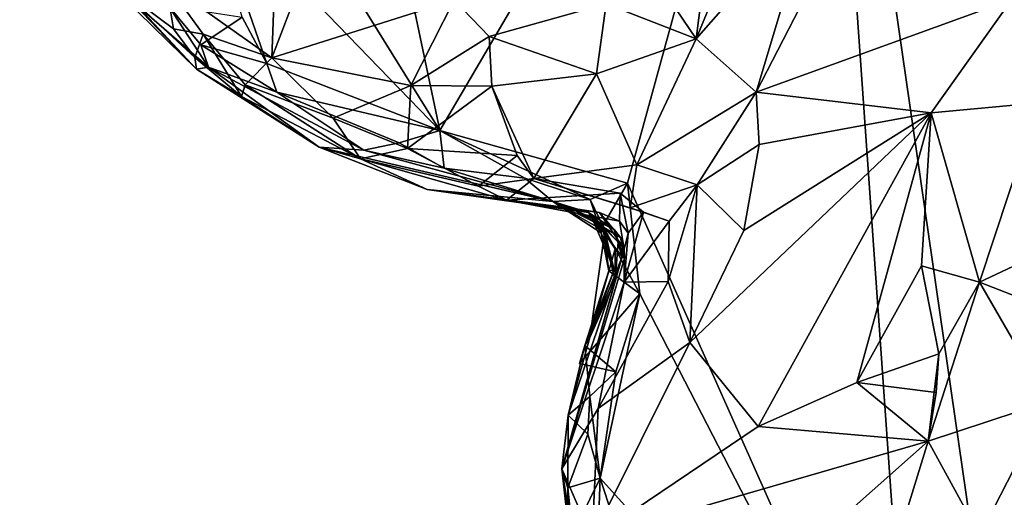
# Model space of a CAD drawing. Units: metres. Extents: x 19.6 to 33.1, y -10.7 to -3.1.
# Drawn here: x 21.8 to 22.5, y -8.2 to -7.8 of the extents above; entities that cross this region are included whole.
import ezdxf

# ---------------------------------------------------------------- set-up
doc = ezdxf.new("R2010")
doc.units = ezdxf.units.M

msp = doc.modelspace()

# ---------------------------------------------------------------- linework, layer by layer
at = {"layer": '1'}
for points in [[(22.54133, -8.49109, -0.09772), (22.38814, -7.43226, -0.0784), (22.90536, -7.25641, -0.08677)], [(21.79466, -7.4111, -0.06653), (22.02474, -7.52532, -0.0727), (22.10634, -7.91297, -0.07953)], [(21.93313, -7.73404, -0.07399), (21.79466, -7.4111, -0.06653), (22.10634, -7.91297, -0.07953)], [(22.10634, -7.91297, -0.07953), (22.02474, -7.52532, -0.0727), (22.38814, -7.43226, -0.0784)], [(22.24559, -7.95227, -0.08323), (22.10634, -7.91297, -0.07953), (22.38814, -7.43226, -0.0784)], [(22.24559, -7.95227, -0.08323), (22.38814, -7.43226, -0.0784), (22.4585, -8.42987, -0.0945)], [(22.4585, -8.42987, -0.0945), (22.38814, -7.43226, -0.0784), (22.54133, -8.49109, -0.09772)], [(21.98937, -7.65436, 0.31569), (21.90305, -7.80315, 0.38388), (21.98173, -7.85917, 0.40476)], [(21.98937, -7.65436, 0.31569), (21.98173, -7.85917, 0.40476), (22.02854, -7.73683, 0.34776)], [(22.34102, -7.88453, 0.47176), (22.53056, -7.81558, 0.43793), (22.45342, -7.66611, 0.45315)], [(22.38214, -7.74764, 0.45175), (22.34102, -7.88453, 0.47176), (22.45342, -7.66611, 0.45315)], [(22.35573, -7.70101, 0.39607), (22.3108, -7.73182, 0.38336), (22.29644, -7.84493, 0.45055)], [(22.35573, -7.70101, 0.39607), (22.29644, -7.84493, 0.45055), (22.38214, -7.74764, 0.45175)], [(21.97796, -7.86326, -0.07591), (21.95967, -7.82905, -0.07587), (21.93313, -7.73404, -0.07399)], [(21.93313, -7.73404, -0.07399), (22.10634, -7.91297, -0.07953), (21.97796, -7.86326, -0.07591)], [(22.3108, -7.73182, 0.38336), (22.25691, -7.78644, 0.36907), (22.29644, -7.84493, 0.45055)], [(22.02854, -7.73683, 0.34776), (21.98173, -7.85917, 0.40476), (22.11689, -7.81625, 0.35959)], [(22.38214, -7.74764, 0.45175), (22.29644, -7.84493, 0.45055), (22.34102, -7.88453, 0.47176)], [(21.8181, -7.76182, 0.19404), (21.92576, -7.86753, 0.21227), (21.82071, -7.75471, 0.36986)], [(21.82071, -7.75471, 0.36986), (21.92576, -7.86753, 0.21227), (21.87201, -7.80996, 0.37054)], [(21.8181, -7.76182, 0.19404), (21.87432, -7.81373, -0.00868), (21.92576, -7.86753, 0.21227)], [(22.25691, -7.78644, 0.36907), (22.22983, -7.819, 0.3874), (22.29644, -7.84493, 0.45055)], [(21.87201, -7.80996, 0.37054), (21.90868, -7.83752, 0.38689), (21.90305, -7.80315, 0.38388)], [(21.90868, -7.83752, 0.38689), (21.93082, -7.84156, 0.39482), (21.90305, -7.80315, 0.38388)], [(21.90305, -7.80315, 0.38388), (21.93082, -7.84156, 0.39482), (21.98173, -7.85917, 0.40476)], [(21.87201, -7.80996, 0.37054), (21.92576, -7.86753, 0.21227), (21.9246, -7.85901, 0.37278)], [(21.87201, -7.80996, 0.37054), (21.9246, -7.85901, 0.37278), (21.90868, -7.83752, 0.38689)], [(21.87432, -7.81373, -0.00868), (21.90508, -7.82047, -0.06885), (21.93479, -7.86604, -0.01781)], [(21.87432, -7.81373, -0.00868), (21.93479, -7.86604, -0.01781), (21.92576, -7.86753, 0.21227)], [(21.92899, -7.84959, -0.05443), (21.90508, -7.82047, -0.06885), (21.95967, -7.82905, -0.07587)], [(21.90508, -7.82047, -0.06885), (21.92899, -7.84959, -0.05443), (21.93479, -7.86604, -0.01781)], [(21.98173, -7.85917, 0.40476), (22.08489, -7.8797, 0.41211), (22.11689, -7.81625, 0.35959)], [(22.11689, -7.81625, 0.35959), (22.08489, -7.8797, 0.41211), (22.14283, -7.84335, 0.38073)], [(22.14283, -7.84335, 0.38073), (22.22983, -7.819, 0.3874), (22.11689, -7.81625, 0.35959)], [(22.14283, -7.84335, 0.38073), (22.22261, -7.87096, 0.43061), (22.22983, -7.819, 0.3874)], [(22.22983, -7.819, 0.3874), (22.22261, -7.87096, 0.43061), (22.29644, -7.84493, 0.45055)], [(22.53056, -7.81558, 0.43793), (22.34102, -7.88453, 0.47176), (22.47092, -7.90007, 0.44341)], [(22.53056, -7.81558, 0.43793), (22.47092, -7.90007, 0.44341), (22.55062, -7.89243, 0.44667)], [(21.92899, -7.84959, -0.05443), (21.95967, -7.82905, -0.07587), (21.97796, -7.86326, -0.07591)], [(21.90868, -7.83752, 0.38689), (21.9246, -7.85901, 0.37278), (21.93082, -7.84156, 0.39482)], [(21.93082, -7.84156, 0.39482), (21.9246, -7.85901, 0.37278), (21.95914, -7.88787, 0.36981)], [(21.93082, -7.84156, 0.39482), (21.95914, -7.88787, 0.36981), (21.96192, -7.87924, 0.39766)], [(21.93082, -7.84156, 0.39482), (21.96192, -7.87924, 0.39766), (21.98173, -7.85917, 0.40476)], [(22.14283, -7.84335, 0.38073), (22.08489, -7.8797, 0.41211), (22.14488, -7.88014, 0.41746)], [(22.14283, -7.84335, 0.38073), (22.14488, -7.88014, 0.41746), (22.22261, -7.87096, 0.43061)], [(21.93479, -7.86604, -0.01781), (21.92899, -7.84959, -0.05443), (21.98547, -7.88463, -0.06095)], [(21.92899, -7.84959, -0.05443), (21.97796, -7.86326, -0.07591), (21.98547, -7.88463, -0.06095)], [(22.22261, -7.87096, 0.43061), (22.25251, -7.93865, 0.45741), (22.29644, -7.84493, 0.45055)], [(22.29644, -7.84493, 0.45055), (22.25251, -7.93865, 0.45741), (22.34102, -7.88453, 0.47176)], [(21.9246, -7.85901, 0.37278), (21.92576, -7.86753, 0.21227), (21.95914, -7.88787, 0.36981)], [(21.92576, -7.86753, 0.21227), (21.93479, -7.86604, -0.01781), (22.0167, -7.92538, 0.15194)], [(21.93479, -7.86604, -0.01781), (21.98547, -7.88463, -0.06095), (22.05004, -7.92762, -0.03256)], [(22.0167, -7.92538, 0.15194), (21.93479, -7.86604, -0.01781), (22.05004, -7.92762, -0.03256)], [(21.98173, -7.85917, 0.40476), (21.96192, -7.87924, 0.39766), (22.02712, -7.90398, 0.41564)], [(21.98547, -7.88463, -0.06095), (21.97796, -7.86326, -0.07591), (22.10634, -7.91297, -0.07953)], [(21.98173, -7.85917, 0.40476), (22.02712, -7.90398, 0.41564), (22.08489, -7.8797, 0.41211)], [(21.95914, -7.88787, 0.36981), (21.92576, -7.86753, 0.21227), (22.0167, -7.92538, 0.15194)], [(22.14488, -7.88014, 0.41746), (22.176, -7.94881, 0.44922), (22.22261, -7.87096, 0.43061)], [(22.22261, -7.87096, 0.43061), (22.176, -7.94881, 0.44922), (22.25251, -7.93865, 0.45741)], [(21.96192, -7.87924, 0.39766), (21.95914, -7.88787, 0.36981), (22.04757, -7.93401, 0.40613)], [(22.02712, -7.90398, 0.41564), (21.96192, -7.87924, 0.39766), (22.04757, -7.93401, 0.40613)], [(22.02712, -7.90398, 0.41564), (22.08238, -7.92652, 0.43226), (22.08489, -7.8797, 0.41211)], [(22.08489, -7.8797, 0.41211), (22.08238, -7.92652, 0.43226), (22.14488, -7.88014, 0.41746)], [(22.14488, -7.88014, 0.41746), (22.08238, -7.92652, 0.43226), (22.16379, -7.93173, 0.44322)], [(22.14488, -7.88014, 0.41746), (22.16379, -7.93173, 0.44322), (22.176, -7.94881, 0.44922)], [(21.95914, -7.88787, 0.36981), (22.0167, -7.92538, 0.15194), (22.04757, -7.93401, 0.40613)], [(21.98547, -7.88463, -0.06095), (22.07607, -7.92234, -0.0732), (22.05004, -7.92762, -0.03256)], [(22.07607, -7.92234, -0.0732), (21.98547, -7.88463, -0.06095), (22.10634, -7.91297, -0.07953)], [(22.25251, -7.93865, 0.45741), (22.29719, -7.95339, 0.45798), (22.34102, -7.88453, 0.47176)], [(22.34102, -7.88453, 0.47176), (22.29719, -7.95339, 0.45798), (22.34331, -7.92336, 0.46943)], [(22.34331, -7.92336, 0.46943), (22.47092, -7.90007, 0.44341), (22.34102, -7.88453, 0.47176)], [(22.47092, -7.90007, 0.44341), (22.50667, -8.02555, 0.43973), (22.55062, -7.89243, 0.44667)], [(22.55062, -7.89243, 0.44667), (22.50667, -8.02555, 0.43973), (22.56925, -7.99623, 0.47431)], [(22.33194, -7.9872, 0.46321), (22.29182, -8.07034, 0.46403), (22.47092, -7.90007, 0.44341)], [(22.29182, -8.07034, 0.46403), (22.34237, -8.13267, 0.44422), (22.47092, -7.90007, 0.44341)], [(22.34331, -7.92336, 0.46943), (22.33194, -7.9872, 0.46321), (22.47092, -7.90007, 0.44341)], [(22.47092, -7.90007, 0.44341), (22.34237, -8.13267, 0.44422), (22.41578, -8.10022, 0.43739)], [(22.47092, -7.90007, 0.44341), (22.41578, -8.10022, 0.43739), (22.46363, -8.01357, 0.43827)], [(22.47092, -7.90007, 0.44341), (22.46363, -8.01357, 0.43827), (22.50667, -8.02555, 0.43973)], [(22.02712, -7.90398, 0.41564), (22.04757, -7.93401, 0.40613), (22.08238, -7.92652, 0.43226)], [(22.10951, -7.94097, -0.05445), (22.07607, -7.92234, -0.0732), (22.10634, -7.91297, -0.07953)], [(22.10951, -7.94097, -0.05445), (22.10634, -7.91297, -0.07953), (22.16932, -7.94852, -0.06812)], [(22.16932, -7.94852, -0.06812), (22.10634, -7.91297, -0.07953), (22.21783, -7.96434, -0.0758)], [(22.21783, -7.96434, -0.0758), (22.10634, -7.91297, -0.07953), (22.24559, -7.95227, -0.08323)], [(22.05004, -7.92762, -0.03256), (22.07607, -7.92234, -0.0732), (22.10951, -7.94097, -0.05445)], [(22.34331, -7.92336, 0.46943), (22.29719, -7.95339, 0.45798), (22.33194, -7.9872, 0.46321)], [(22.09695, -7.95687, 0.20566), (22.0167, -7.92538, 0.15194), (22.19017, -7.96578, 0.02066)], [(22.0167, -7.92538, 0.15194), (22.05004, -7.92762, -0.03256), (22.19017, -7.96578, 0.02066)], [(22.04757, -7.93401, 0.40613), (22.0167, -7.92538, 0.15194), (22.09695, -7.95687, 0.20566)], [(22.08238, -7.92652, 0.43226), (22.04757, -7.93401, 0.40613), (22.13497, -7.95441, 0.43144)], [(22.05004, -7.92762, -0.03256), (22.10951, -7.94097, -0.05445), (22.19017, -7.96578, 0.02066)], [(22.08238, -7.92652, 0.43226), (22.13497, -7.95441, 0.43144), (22.16379, -7.93173, 0.44322)], [(22.16379, -7.93173, 0.44322), (22.13497, -7.95441, 0.43144), (22.176, -7.94881, 0.44922)], [(22.15568, -7.9648, 0.39818), (22.04757, -7.93401, 0.40613), (22.09695, -7.95687, 0.20566)], [(22.13497, -7.95441, 0.43144), (22.04757, -7.93401, 0.40613), (22.15568, -7.9648, 0.39818)], [(22.25251, -7.93865, 0.45741), (22.176, -7.94881, 0.44922), (22.24757, -7.97041, 0.43554)], [(22.25251, -7.93865, 0.45741), (22.24757, -7.97041, 0.43554), (22.29719, -7.95339, 0.45798)], [(22.10951, -7.94097, -0.05445), (22.16932, -7.94852, -0.06812), (22.19017, -7.96578, 0.02066)], [(22.13497, -7.95441, 0.43144), (22.15568, -7.9648, 0.39818), (22.176, -7.94881, 0.44922)], [(22.176, -7.94881, 0.44922), (22.15568, -7.9648, 0.39818), (22.24004, -7.95969, 0.42489)], [(22.21783, -7.96434, -0.0758), (22.19017, -7.96578, 0.02066), (22.16932, -7.94852, -0.06812)], [(22.176, -7.94881, 0.44922), (22.24004, -7.95969, 0.42489), (22.25736, -7.97381, 0.42605)], [(22.25736, -7.97381, 0.42605), (22.24757, -7.97041, 0.43554), (22.176, -7.94881, 0.44922)], [(22.22712, -7.98379, -0.07237), (22.21783, -7.96434, -0.0758), (22.24559, -7.95227, -0.08323)], [(22.22712, -7.98379, -0.07237), (22.24559, -7.95227, -0.08323), (22.25477, -8.0342, -0.08363)], [(22.4585, -8.42987, -0.0945), (22.25477, -8.0342, -0.08363), (22.24559, -7.95227, -0.08323)], [(22.24757, -7.97041, 0.43554), (22.27648, -7.98044, 0.44372), (22.29719, -7.95339, 0.45798)], [(22.27648, -7.98044, 0.44372), (22.27578, -8.02523, 0.45857), (22.29719, -7.95339, 0.45798)], [(22.29719, -7.95339, 0.45798), (22.27578, -8.02523, 0.45857), (22.29182, -8.07034, 0.46403)], [(22.29719, -7.95339, 0.45798), (22.29182, -8.07034, 0.46403), (22.33194, -7.9872, 0.46321)], [(22.09695, -7.95687, 0.20566), (22.19017, -7.96578, 0.02066), (22.21665, -7.97389, 0.25048)], [(22.20394, -7.97072, 0.30901), (22.09695, -7.95687, 0.20566), (22.21665, -7.97389, 0.25048)], [(22.15568, -7.9648, 0.39818), (22.09695, -7.95687, 0.20566), (22.22488, -7.97394, 0.36215)], [(22.22488, -7.97394, 0.36215), (22.09695, -7.95687, 0.20566), (22.20394, -7.97072, 0.30901)], [(22.15568, -7.9648, 0.39818), (22.23959, -7.98025, 0.38528), (22.24004, -7.95969, 0.42489)], [(22.24004, -7.95969, 0.42489), (22.23959, -7.98025, 0.38528), (22.24608, -7.98938, 0.41437)], [(22.24004, -7.95969, 0.42489), (22.24608, -7.98938, 0.41437), (22.25736, -7.97381, 0.42605)], [(22.15568, -7.9648, 0.39818), (22.22488, -7.97394, 0.36215), (22.23959, -7.98025, 0.38528)], [(22.19017, -7.96578, 0.02066), (22.21783, -7.96434, -0.0758), (22.22608, -7.989, -0.00871)], [(22.21665, -7.97389, 0.25048), (22.19017, -7.96578, 0.02066), (22.22397, -7.98255, 0.11747)], [(22.22397, -7.98255, 0.11747), (22.19017, -7.96578, 0.02066), (22.22877, -7.98815, 0.04999)], [(22.19017, -7.96578, 0.02066), (22.21909, -7.97761, 0.02546), (22.22877, -7.98815, 0.04999)], [(22.21909, -7.97761, 0.02546), (22.19017, -7.96578, 0.02066), (22.22608, -7.989, -0.00871)], [(22.22608, -7.989, -0.00871), (22.21783, -7.96434, -0.0758), (22.22712, -7.98379, -0.07237)], [(22.20394, -7.97072, 0.30901), (22.21665, -7.97389, 0.25048), (22.23571, -7.98665, 0.27472)], [(22.20394, -7.97072, 0.30901), (22.23571, -7.98665, 0.27472), (22.2404, -7.99259, 0.30724)], [(22.22488, -7.97394, 0.36215), (22.20394, -7.97072, 0.30901), (22.2404, -7.99259, 0.30724)], [(22.21665, -7.97389, 0.25048), (22.22397, -7.98255, 0.11747), (22.22619, -7.98259, 0.18307)], [(22.23571, -7.98665, 0.27472), (22.21665, -7.97389, 0.25048), (22.24153, -8.00681, 0.25851)], [(22.21665, -7.97389, 0.25048), (22.23863, -7.99604, 0.20335), (22.24153, -8.00681, 0.25851)], [(22.21665, -7.97389, 0.25048), (22.22619, -7.98259, 0.18307), (22.23863, -7.99604, 0.20335)], [(22.22488, -7.97394, 0.36215), (22.2404, -7.99259, 0.30724), (22.24302, -8.00114, 0.36009)], [(22.23959, -7.98025, 0.38528), (22.22488, -7.97394, 0.36215), (22.24302, -8.00114, 0.36009)], [(22.24608, -7.98938, 0.41437), (22.24317, -8.0257, 0.42055), (22.25736, -7.97381, 0.42605)], [(22.25736, -7.97381, 0.42605), (22.24317, -8.0257, 0.42055), (22.27648, -7.98044, 0.44372)], [(22.24757, -7.97041, 0.43554), (22.25736, -7.97381, 0.42605), (22.27648, -7.98044, 0.44372)], [(22.21909, -7.97761, 0.02546), (22.22608, -7.989, -0.00871), (22.23553, -8.01657, 0.02366)], [(22.22877, -7.98815, 0.04999), (22.21909, -7.97761, 0.02546), (22.23553, -8.01657, 0.02366)], [(22.22619, -7.98259, 0.18307), (22.22397, -7.98255, 0.11747), (22.23635, -8.00093, 0.13745)], [(22.22397, -7.98255, 0.11747), (22.22877, -7.98815, 0.04999), (22.23635, -8.00093, 0.13745)], [(22.2363, -8.02451, 0.17581), (22.22619, -7.98259, 0.18307), (22.23635, -8.00093, 0.13745)], [(22.22619, -7.98259, 0.18307), (22.2363, -8.02451, 0.17581), (22.23863, -7.99604, 0.20335)], [(22.23959, -7.98025, 0.38528), (22.24302, -8.00114, 0.36009), (22.24608, -7.98938, 0.41437)], [(22.27648, -7.98044, 0.44372), (22.24317, -8.0257, 0.42055), (22.27578, -8.02523, 0.45857)], [(22.21761, -8.06678, 0.10035), (22.22877, -7.98815, 0.04999), (22.23553, -8.01657, 0.02366)], [(22.22877, -7.98815, 0.04999), (22.21761, -8.06678, 0.10035), (22.23635, -8.00093, 0.13745)], [(22.22608, -7.989, -0.00871), (22.22712, -7.98379, -0.07237), (22.23159, -8.01731, -0.069)], [(22.23553, -8.01657, 0.02366), (22.22608, -7.989, -0.00871), (22.23159, -8.01731, -0.069)], [(22.23159, -8.01731, -0.069), (22.22712, -7.98379, -0.07237), (22.25477, -8.0342, -0.08363)], [(22.23571, -7.98665, 0.27472), (22.24153, -8.00681, 0.25851), (22.24338, -8.00791, 0.3133)], [(22.23571, -7.98665, 0.27472), (22.24338, -8.00791, 0.3133), (22.2404, -7.99259, 0.30724)], [(22.24302, -8.00114, 0.36009), (22.24317, -8.0257, 0.42055), (22.24608, -7.98938, 0.41437)], [(22.23863, -7.99604, 0.20335), (22.2363, -8.02451, 0.17581), (22.24153, -8.00681, 0.25851)], [(22.2404, -7.99259, 0.30724), (22.24338, -8.00791, 0.3133), (22.24302, -8.00114, 0.36009)], [(22.56925, -7.99623, 0.47431), (22.50667, -8.02555, 0.43973), (22.59749, -8.06115, 0.49469)], [(22.24338, -8.00791, 0.3133), (22.19684, -8.16425, 0.25499), (22.24302, -8.00114, 0.36009)], [(22.19684, -8.16425, 0.25499), (22.24317, -8.0257, 0.42055), (22.24302, -8.00114, 0.36009)], [(22.21761, -8.06678, 0.10035), (22.2363, -8.02451, 0.17581), (22.23635, -8.00093, 0.13745)], [(22.20148, -8.12436, -0.00323), (22.19684, -8.16425, 0.25499), (22.24153, -8.00681, 0.25851)], [(22.24153, -8.00681, 0.25851), (22.19684, -8.16425, 0.25499), (22.24338, -8.00791, 0.3133)], [(22.21761, -8.06678, 0.10035), (22.20148, -8.12436, -0.00323), (22.24153, -8.00681, 0.25851)], [(22.21761, -8.06678, 0.10035), (22.24153, -8.00681, 0.25851), (22.2363, -8.02451, 0.17581)], [(22.20985, -8.08592, -0.08072), (22.21391, -8.07264, -0.05257), (22.23159, -8.01731, -0.069)], [(22.20985, -8.08592, -0.08072), (22.23159, -8.01731, -0.069), (22.25477, -8.0342, -0.08363)], [(22.21391, -8.07264, -0.05257), (22.23553, -8.01657, 0.02366), (22.23159, -8.01731, -0.069)], [(22.21391, -8.07264, -0.05257), (22.21761, -8.06678, 0.10035), (22.23553, -8.01657, 0.02366)], [(22.46363, -8.01357, 0.43827), (22.41578, -8.10022, 0.43739), (22.47643, -8.07893, 0.42771)], [(22.46363, -8.01357, 0.43827), (22.47643, -8.07893, 0.42771), (22.50667, -8.02555, 0.43973)], [(22.19684, -8.16425, 0.25499), (22.22385, -8.11946, 0.45017), (22.24317, -8.0257, 0.42055)], [(22.24317, -8.0257, 0.42055), (22.22385, -8.11946, 0.45017), (22.27578, -8.02523, 0.45857)], [(22.27578, -8.02523, 0.45857), (22.22385, -8.11946, 0.45017), (22.29182, -8.07034, 0.46403)], [(22.47643, -8.07893, 0.42771), (22.46853, -8.14365, 0.4272), (22.50667, -8.02555, 0.43973)], [(22.50667, -8.02555, 0.43973), (22.46853, -8.14365, 0.4272), (22.55775, -8.11415, 0.48807)], [(22.50667, -8.02555, 0.43973), (22.55775, -8.11415, 0.48807), (22.59749, -8.06115, 0.49469)], [(22.23686, -8.09217, -0.08385), (22.20985, -8.08592, -0.08072), (22.25477, -8.0342, -0.08363)], [(22.4585, -8.42987, -0.0945), (22.22515, -8.17121, -0.08557), (22.25477, -8.0342, -0.08363)], [(22.22515, -8.17121, -0.08557), (22.23686, -8.09217, -0.08385), (22.25477, -8.0342, -0.08363)], [(22.21391, -8.07264, -0.05257), (22.20148, -8.12436, -0.00323), (22.21761, -8.06678, 0.10035)], [(22.22385, -8.11946, 0.45017), (22.21945, -8.21592, 0.44346), (22.29182, -8.07034, 0.46403)], [(22.21945, -8.21592, 0.44346), (22.34237, -8.13267, 0.44422), (22.29182, -8.07034, 0.46403)], [(22.20148, -8.12436, -0.00323), (22.21391, -8.07264, -0.05257), (22.21752, -8.11049, -0.0811)], [(22.20985, -8.08592, -0.08072), (22.23686, -8.09217, -0.08385), (22.21391, -8.07264, -0.05257)], [(22.23686, -8.09217, -0.08385), (22.21752, -8.11049, -0.0811), (22.21391, -8.07264, -0.05257)], [(22.41578, -8.10022, 0.43739), (22.47451, -8.10752, 0.41798), (22.47643, -8.07893, 0.42771)], [(22.47643, -8.07893, 0.42771), (22.47451, -8.10752, 0.41798), (22.46853, -8.14365, 0.4272)], [(22.21752, -8.11049, -0.0811), (22.23686, -8.09217, -0.08385), (22.22515, -8.17121, -0.08557)], [(22.34237, -8.13267, 0.44422), (22.46853, -8.14365, 0.4272), (22.41578, -8.10022, 0.43739)], [(22.47451, -8.10752, 0.41798), (22.41578, -8.10022, 0.43739), (22.46853, -8.14365, 0.4272)], [(22.21623, -8.13858, -0.08249), (22.20148, -8.12436, -0.00323), (22.21752, -8.11049, -0.0811)], [(22.21623, -8.13858, -0.08249), (22.21752, -8.11049, -0.0811), (22.22515, -8.17121, -0.08557)], [(22.46853, -8.14365, 0.4272), (22.50681, -8.21361, 0.47799), (22.55775, -8.11415, 0.48807)], [(22.55775, -8.11415, 0.48807), (22.50681, -8.21361, 0.47799), (22.60013, -8.15831, 0.4999)], [(22.22385, -8.11946, 0.45017), (22.19684, -8.16425, 0.25499), (22.21945, -8.21592, 0.44346)], [(22.20134, -8.17826, -0.07375), (22.19684, -8.16425, 0.25499), (22.20148, -8.12436, -0.00323)], [(22.21623, -8.13858, -0.08249), (22.20134, -8.17826, -0.07375), (22.20148, -8.12436, -0.00323)], [(22.34237, -8.13267, 0.44422), (22.21945, -8.21592, 0.44346), (22.46853, -8.14365, 0.4272)], [(22.20134, -8.17826, -0.07375), (22.21623, -8.13858, -0.08249), (22.22515, -8.17121, -0.08557)], [(22.21945, -8.21592, 0.44346), (22.32856, -8.26788, 0.42791), (22.46853, -8.14365, 0.4272)], [(22.46853, -8.14365, 0.4272), (22.32856, -8.26788, 0.42791), (22.43674, -8.24723, 0.42655)], [(22.46853, -8.14365, 0.4272), (22.43674, -8.24723, 0.42655), (22.50681, -8.21361, 0.47799)], [(22.50681, -8.21361, 0.47799), (22.55264, -8.2497, 0.49981), (22.60013, -8.15831, 0.4999)], [(22.19684, -8.16425, 0.25499), (22.20134, -8.17826, -0.07375), (22.21211, -8.28302, -0.06009)], [(22.21112, -8.29333, 0.30282), (22.19684, -8.16425, 0.25499), (22.21211, -8.28302, -0.06009)], [(22.19684, -8.16425, 0.25499), (22.21112, -8.29333, 0.30282), (22.2102, -8.24664, 0.37747)], [(22.19684, -8.16425, 0.25499), (22.2102, -8.24664, 0.37747), (22.21945, -8.21592, 0.44346)], [(22.2021, -8.21849, -0.07984), (22.20134, -8.17826, -0.07375), (22.22515, -8.17121, -0.08557)], [(22.22247, -8.24417, -0.08433), (22.2021, -8.21849, -0.07984), (22.22515, -8.17121, -0.08557)], [(22.31075, -8.43512, -0.09285), (22.22247, -8.24417, -0.08433), (22.22515, -8.17121, -0.08557)], [(22.31075, -8.43512, -0.09285), (22.22515, -8.17121, -0.08557), (22.4585, -8.42987, -0.0945)], [(22.20134, -8.17826, -0.07375), (22.2021, -8.21849, -0.07984), (22.21211, -8.28302, -0.06009)]]:
    msp.add_3dface(points, dxfattribs=at)

doc.saveas('drawing.dxf')
